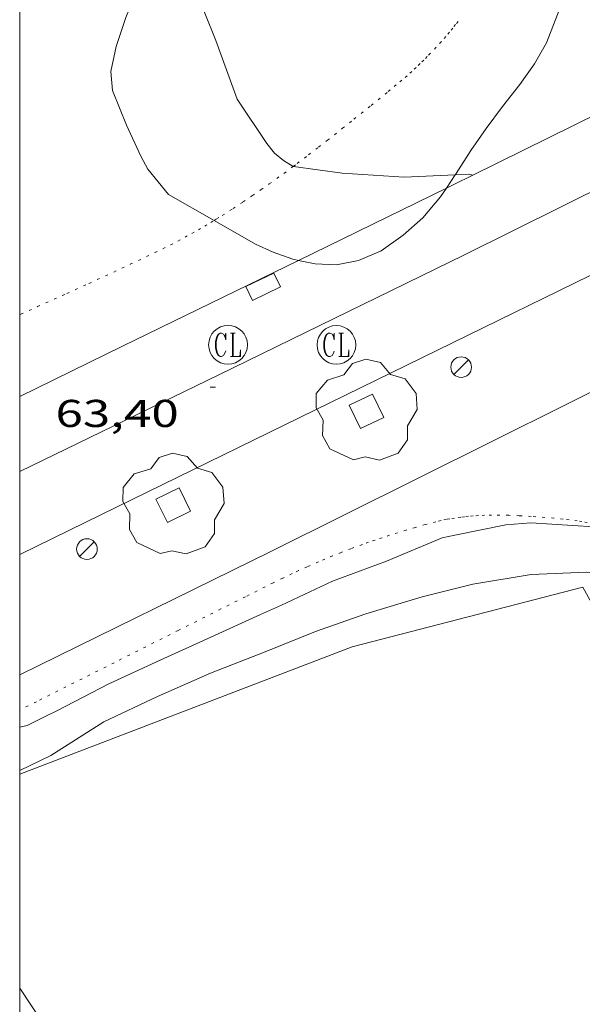
# Model space of a CAD drawing. Units: inches. Extents: x 454999 to 456023, y 4599992 to 4600502.
# Drawn here: x 455000 to 455022, y 4600360 to 4600398 of the extents above; entities that cross this region are included whole.
import ezdxf
from ezdxf.enums import TextEntityAlignment as Align

# ---------------------------------------------------------------- set-up
doc = ezdxf.new("R2010")
doc.units = ezdxf.units.IN
doc.header["$MEASUREMENT"] = 0
doc.linetypes.add('PUNTOS', pattern=[0.25, 0, -0.25])
for name, color, linetype, lineweight in [('ARBRE', 7, 'Continuous', 0), ('BOSC', 7, 'Continuous', 0), ('CORBA DE NIVELL', 7, 'Continuous', 0), ('COTA ALTIMETRICA', 7, 'Continuous', 0), ('EIX VIA URBANA PAVIMENTADA', 7, 'Continuous', 0), ('EMBORNAL', 7, 'Continuous', 0), ('ESCOCELL', 7, 'Continuous', 0), ('FANAL', 7, 'Continuous', 0), ('LIMIT DE PAVIMENT', 7, 'Continuous', 0), ('LIMIT ESPLANADA DE TERRA', 7, 'Continuous', 0), ('MARC FULL', 7, 'Continuous', 0), ('REGISTRE CLAVEGUERAM', 7, 'Continuous', 0), ('VORERA', 7, 'Continuous', 0)]:
    doc.layers.add(name, color=color, linetype=linetype, lineweight=lineweight)
doc.styles.add('Style-Arial', font='ARIAL.TTF')
doc.linetypes.add('bosc', pattern='A,-2.235,[9,dgnlstyle-mataro.shx,S=0.035752,R=0,X=0,Y=0],-2.235', length=4.47)

# ---------------------------------------------------------------- blocks, each defined once
blk = doc.blocks.new('RCLAVC')
at = {"color": 0, "linetype": 'ByBlock', "lineweight": -2, "flags": 128}
for points in [[(-0.158, 0.43), (-0.122, 0.26), (-0.122, 0.6), (-0.158, 0.43), (-0.228, 0.544), (-0.332, 0.6), (-0.402, 0.6), (-0.508, 0.544), (-0.578, 0.43), (-0.612, 0.316), (-0.648, 0.146), (-0.648, -0.146), (-0.612, -0.316), (-0.578, -0.43), (-0.508, -0.544), (-0.402, -0.6), (-0.332, -0.6), (-0.228, -0.544), (-0.158, -0.43), (-0.122, -0.316)], [(-0.402, 0.6), (-0.472, 0.544), (-0.542, 0.43), (-0.578, 0.316), (-0.612, 0.146), (-0.612, -0.146), (-0.578, -0.316), (-0.542, -0.43), (-0.472, -0.544), (-0.402, -0.6)], [(0.122, 0.6), (0.368, 0.6)], [(0.226, 0.6), (0.226, -0.6)], [(0.262, 0.6), (0.262, -0.6)], [(0.122, -0.6), (0.648, -0.6), (0.648, -0.26), (0.612, -0.6)]]:
    blk.add_lwpolyline(points, dxfattribs=at)
at = {"color": 0, "linetype": 'ByBlock', "lineweight": -2}
blk.add_circle((-0.001, -0.001), 1, dxfattribs=at)
blk = doc.blocks.new('ESCOSE')
at = {"color": 0, "linetype": 'ByBlock', "lineweight": -2, "flags": 128}
blk.add_lwpolyline([(-0.5, -0.5), (0.5, -0.5), (0.5, 0.5), (-0.5, 0.5)], close=True, dxfattribs=at)
blk = doc.blocks.new('EMBORN')
at = {"color": 0, "linetype": 'ByBlock', "lineweight": -2, "flags": 128}
blk.add_lwpolyline([(0, 0), (1.2, 0), (1.2, 0.6), (0, 0.6)], close=True, dxfattribs=at)
blk = doc.blocks.new('COTA')
at = {"color": 0, "linetype": 'ByBlock', "lineweight": -2}
blk.add_line((0, 0), (0.2, 0), dxfattribs=at)
blk = doc.blocks.new('ARBRE')
at = {"color": 0, "linetype": 'ByBlock', "lineweight": -2, "flags": 128}
blk.add_lwpolyline([(-0.507, -1.872), (-1.415, -1.448), (-1.697, -0.94), (-1.675, -0.342), (-1.951, 0.138), (-1.943, 0.686), (-1.511, 1.208), (-0.871, 1.406), (-0.543, 1.846), (-0.027, 2.012), (0.541, 1.882), (0.933, 1.428), (1.495, 1.262), (1.921, 0.694), (1.969, 0.068), (1.593, -0.562), (1.593, -1.098), (1.229, -1.618), (0.505, -1.886), (-0.049, -1.762), (-0.507, -1.872)], dxfattribs=at)
blk = doc.blocks.new('FANAL')
at = {"color": 0, "linetype": 'ByBlock', "lineweight": -2}
blk.add_line((0.283, 0.283), (-0.283, -0.283), dxfattribs=at)
blk.add_circle((0, 0.001), 0.4, dxfattribs=at)

msp = doc.modelspace()

# ---------------------------------------------------------------- linework, layer by layer
at = {"layer": 'BOSC', "color": 3, "linetype": 'bosc', "lineweight": 20, "elevation": 69.925}
for points in [[(455017.402, 4600409.504), (455017.849, 4600409.304), (455018.649, 4600408.848), (455019.349, 4600408.349), (455019.941, 4600407.707), (455020.366, 4600406.926), (455020.606, 4600406.031), (455020.942, 4600404.161), (455021.381, 4600402.493), (455021.645, 4600401.42), (455021.542, 4600400.895), (455021.084, 4600399.163), (455020.381, 4600397.362), (455019.918, 4600396.545), (455019.348, 4600395.743), (455018.684, 4600394.904), (455018.047, 4600394.046), (455017.451, 4600393.201), (455016.89, 4600392.313), (455016.851, 4600392.255)], [(455005.763, 4600391.499), (455004.963, 4600392.477), (455004.689, 4600392.978), (455004.129, 4600394.18), (455003.593, 4600395.516), (455003.532, 4600396.248), (455003.731, 4600397.219), (455004.113, 4600398.344), (455004.563, 4600399.463), (455004.963, 4600400.529), (455005.268, 4600401.61), (455005.351, 4600401.922)], [(455016.851, 4600392.255), (455016.514, 4600391.743)], [(455016.514, 4600391.743), (455016.288, 4600391.4), (455015.603, 4600390.586), (455014.835, 4600389.92), (455013.987, 4600389.313), (455013.109, 4600388.941), (455012.254, 4600388.778), (455011.428, 4600388.816), (455010.784, 4600388.945)], [(455010.784, 4600388.945), (455010.574, 4600388.988), (455009.803, 4600389.26), (455009.126, 4600389.569), (455007.52, 4600390.49)]]:
    msp.add_lwpolyline(points, dxfattribs=at)
at = {"layer": 'BOSC', "color": 3, "linetype": 'bosc', "lineweight": 20, "elevation": 69.925, "flags": 128}
msp.add_lwpolyline([(455007.52, 4600390.49), (455005.763, 4600391.499)], dxfattribs=at)
at = {"layer": 'CORBA DE NIVELL', "color": 30, "linetype": 'Continuous', "lineweight": 0}
for points, elevation in [([(455010.587, 4600392.581), (455010.203, 4600392.805), (455009.865, 4600393.095), (455009.563, 4600393.468), (455008.418, 4600395.181), (455007.595, 4600397.456), (455006.736, 4600399.576), (455005.576, 4600401.568), (455005.351, 4600401.922)], 64), ([(455016.851, 4600392.255), (455014.872, 4600392.168), (455012.483, 4600392.315), (455010.592, 4600392.578), (455010.587, 4600392.581)], 64), ([(455017.529, 4600392.243), (455017.38, 4600392.278), (455016.851, 4600392.255)], 64), ([(455017.53, 4600392.242), (455017.529, 4600392.243)], 64), ([(455000, 4600370.888), (455000.291, 4600370.952), (455001.069, 4600371.344), (455001.437, 4600371.528), (455003.452, 4600372.561), (455005.435, 4600373.483), (455007.398, 4600374.368), (455009.321, 4600375.249), (455010.125, 4600375.611), (455012.108, 4600376.544), (455014.191, 4600377.31), (455016.343, 4600378.218), (455016.841, 4600378.322), (455018.806, 4600378.718), (455019.773, 4600378.798), (455022.212, 4600378.641), (455023.112, 4600378.54), (455023.53, 4600378.39), (455023.616, 4600378.431)], 63), ([(455027.38, 4600375.734), (455027.081, 4600375.677), (455026.675, 4600375.713), (455024.569, 4600376.181), (455022.434, 4600376.822), (455021.951, 4600376.887), (455019.791, 4600376.798), (455017.533, 4600376.427), (455015.576, 4600375.934), (455013.394, 4600375.273), (455011.444, 4600374.598), (455009.56, 4600373.831), (455007.384, 4600372.978), (455005.329, 4600372.079), (455003.262, 4600371.096), (455001.211, 4600369.793), (455000, 4600369.219)], 62)]:
    msp.add_lwpolyline(points, dxfattribs=dict(at, elevation=elevation))
at = {"layer": 'EIX VIA URBANA PAVIMENTADA', "color": 1, "linetype": 'Continuous', "lineweight": 20}
msp.add_polyline3d([(455000, 4600380.774, 63.331), (455007.703, 4600384.516, 63.46), (455017.189, 4600389.154, 63.713), (455024.821, 4600392.944, 63.957), (455029.078, 4600395.61, 64.212), (455033.563, 4600399.258, 64.57), (455037.507, 4600403.438, 64.939), (455039.829, 4600406.519, 65.247), (455043.033, 4600411.909, 65.766), (455046.063, 4600418.669, 66.466), (455050.182, 4600427.994, 67.41), (455052.995, 4600433.949, 68.008), (455056.429, 4600439.85, 68.655), (455060.006, 4600445.11, 69.244), (455063.524, 4600450.239, 69.816), (455070.878, 4600459.87, 71.003)], dxfattribs=at)
at = {"layer": 'LIMIT DE PAVIMENT', "color": 1, "linetype": 'Continuous', "lineweight": 20, "elevation": 63.38, "flags": 128}
msp.add_lwpolyline([(455000, 4600372.91), (455009.715, 4600377.687), (455029.73, 4600387.643)], dxfattribs=at)
at = {"layer": 'LIMIT DE PAVIMENT', "color": 1, "linetype": 'Continuous', "lineweight": 20}
for points in [[(455000, 4600369.079, 61.783), (455012.862, 4600374.002, 61.568), (455021.797, 4600376.309, 61.696), (455024.365, 4600371.644, 61.664), (455029.499, 4600372.955, 61.752), (455031.839, 4600368.287, 61.8), (455033.761, 4600366.365, 61.744)], [(455006.786, 4600351.777, 61.473), (455004.28, 4600354.333, 61.48), (455000, 4600360.799, 61.753)]]:
    msp.add_polyline3d(points, dxfattribs=at)
at = {"layer": 'LIMIT ESPLANADA DE TERRA', "color": 7, "linetype": 'PUNTOS', "lineweight": 0}
for points in [[(455014.497, 4600395.668, 64.288), (455014.715, 4600395.851, 64.299), (455014.914, 4600396.023, 64.308), (455015.098, 4600396.187, 64.316), (455015.267, 4600396.341, 64.324), (455015.423, 4600396.487, 64.331), (455015.567, 4600396.626, 64.337), (455015.701, 4600396.758, 64.343), (455015.825, 4600396.883, 64.348), (455016.054, 4600397.122, 64.357), (455016.25, 4600397.336, 64.364), (455016.42, 4600397.528, 64.37), (455016.568, 4600397.7, 64.374), (455016.695, 4600397.853, 64.378), (455016.806, 4600397.99, 64.381), (455016.903, 4600398.112, 64.384), (455017.071, 4600398.33, 64.388)], [(455010.587, 4600392.581, 64.027), (455010.736, 4600392.692, 64.039), (455011.18, 4600393.028, 64.074), (455011.567, 4600393.326, 64.103), (455011.905, 4600393.59, 64.128), (455012.494, 4600394.054, 64.171), (455012.935, 4600394.406, 64.201), (455013.597, 4600394.939, 64.242), (455014.26, 4600395.474, 64.277), (455014.497, 4600395.668, 64.288)], [(455007.52, 4600390.49, 63.804), (455007.619, 4600390.55, 63.81), (455007.837, 4600390.685, 63.824), (455008.256, 4600390.951, 63.852), (455008.646, 4600391.206, 63.88), (455009.008, 4600391.45, 63.906), (455009.345, 4600391.682, 63.931), (455009.66, 4600391.904, 63.955), (455009.953, 4600392.114, 63.978), (455010.226, 4600392.313, 63.999), (455010.587, 4600392.581, 64.027)], [(455000, 4600386.85, 63.535), (455000.041, 4600386.868, 63.536), (455000.692, 4600387.156, 63.554), (455001.83, 4600387.666, 63.587), (455002.682, 4600388.054, 63.612), (455003.32, 4600388.348, 63.632), (455004.276, 4600388.794, 63.662), (455005.231, 4600389.246, 63.693), (455005.54, 4600389.397, 63.704), (455005.837, 4600389.546, 63.716), (455006.123, 4600389.695, 63.728), (455006.397, 4600389.842, 63.741), (455006.66, 4600389.988, 63.755), (455006.914, 4600390.132, 63.768), (455007.158, 4600390.273, 63.782), (455007.393, 4600390.413, 63.796), (455007.52, 4600390.49, 63.804)], [(455017.545, 4600379.063, 63.322), (455017.364, 4600379.047, 63.323), (455017.206, 4600379.031, 63.324), (455017.067, 4600379.015, 63.324), (455016.826, 4600378.981, 63.325), (455016.645, 4600378.951, 63.324), (455016.51, 4600378.926, 63.323), (455016.308, 4600378.883, 63.322), (455016.107, 4600378.834, 63.32), (455015.696, 4600378.725, 63.314), (455015.313, 4600378.618, 63.308), (455014.956, 4600378.514, 63.301), (455014.622, 4600378.413, 63.294), (455014.311, 4600378.315, 63.286), (455014.021, 4600378.22, 63.279), (455013.75, 4600378.129, 63.272), (455013.497, 4600378.041, 63.266), (455013.261, 4600377.957, 63.259), (455012.82, 4600377.795, 63.247), (455012.437, 4600377.647, 63.237), (455012.103, 4600377.514, 63.228), (455011.813, 4600377.395, 63.22), (455011.559, 4600377.288, 63.214), (455011.119, 4600377.095, 63.204), (455010.79, 4600376.946, 63.198), (455010.544, 4600376.832, 63.193), (455010.178, 4600376.657, 63.188), (455009.813, 4600376.477, 63.184), (455008.733, 4600375.935, 63.179), (455007.788, 4600375.462, 63.179), (455006.134, 4600374.631, 63.188), (455003.653, 4600373.386, 63.204), (455002.412, 4600372.763, 63.206), (455001.792, 4600372.452, 63.204), (455001.172, 4600372.141, 63.2), (455000.646, 4600371.877, 63.194), (455000, 4600371.553, 63.184)], [(455023.616, 4600378.431, 63.047), (455023.481, 4600378.47, 63.06), (455023.284, 4600378.524, 63.079), (455023.1, 4600378.572, 63.096), (455022.927, 4600378.614, 63.112), (455022.765, 4600378.652, 63.126), (455022.461, 4600378.717, 63.152), (455022.195, 4600378.769, 63.173), (455021.961, 4600378.81, 63.19), (455021.757, 4600378.843, 63.204), (455021.578, 4600378.87, 63.215), (455021.264, 4600378.912, 63.234), (455021.028, 4600378.94, 63.246), (455020.673, 4600378.976, 63.261), (455020.318, 4600379.005, 63.272), (455019.793, 4600379.042, 63.285), (455019.332, 4600379.068, 63.295), (455018.927, 4600379.085, 63.304), (455018.572, 4600379.092, 63.31), (455018.261, 4600379.092, 63.315), (455017.99, 4600379.086, 63.318), (455017.752, 4600379.076, 63.321), (455017.545, 4600379.063, 63.322)]]:
    msp.add_polyline3d(points, dxfattribs=at)
at = {"layer": 'MARC FULL', "color": 0, "linetype": 'Continuous'}
msp.add_lwpolyline([(455000, 4600000), (455000, 4600500)], dxfattribs=at)
at = {"layer": 'VORERA', "color": 1, "linetype": 'Continuous', "lineweight": 0, "elevation": 63.875}
msp.add_lwpolyline([(455022.424, 4600394.654), (455017.529, 4600392.243)], dxfattribs=at)
at = {"layer": 'VORERA', "color": 1, "linetype": 'Continuous', "lineweight": 0, "elevation": 63.707, "flags": 128}
msp.add_lwpolyline([(455017.529, 4600392.243), (455016.797, 4600391.881)], dxfattribs=at)
at = {"layer": 'VORERA', "color": 1, "linetype": 'Continuous', "lineweight": 0}
for points in [[(455016.514, 4600391.743, 63.676), (455016.797, 4600391.881, 63.683)], [(455010.784, 4600388.945, 63.533), (455016.514, 4600391.743, 63.676)], [(455025.035, 4600389.802, 63.889), (455002.562, 4600378.817, 63.289), (455000, 4600377.575, 63.257)], [(455000, 4600383.687, 63.296), (455003.977, 4600385.622, 63.363), (455010.784, 4600388.945, 63.533)]]:
    msp.add_polyline3d(points, dxfattribs=at)

# ---------------------------------------------------------------- block references
at = {"layer": 'ARBRE', "color": 3, "linetype": 'Continuous', "lineweight": 0, "xscale": 1.000001550400009, "yscale": 1.000001550399986, "zscale": 1.0000015504, "rotation": 359.9995652666707}
for p in [(455013.418, 4600383.108, 63.66), (455005.942, 4600379.479, 63.494)]:
    msp.add_blockref('ARBRE', p, dxfattribs=at)
at = {"layer": 'COTA ALTIMETRICA', "color": 7, "linetype": 'Continuous', "lineweight": 0, "xscale": 1.000001550400009, "yscale": 1.000001550399986, "zscale": 1.0000015504, "rotation": 359.9995652666707}
msp.add_blockref('COTA', (455007.371, 4600384.043, 63.398), dxfattribs=at)
at = {"layer": 'EMBORNAL', "color": 7, "linetype": 'Continuous', "lineweight": 0, "xscale": 1.000001550399994, "yscale": 1.000001550399986, "zscale": 1.0000015504, "rotation": 206.0472440279702}
msp.add_blockref('EMBORN', (455009.829, 4600388.458, 63.513), dxfattribs=at)
at = {"layer": 'ESCOCELL', "color": 1, "linetype": 'Continuous', "lineweight": 0, "zscale": 1.0000015504}
for p, xscale, yscale, rotation in [((455013.418, 4600383.108, 63.66), 1.000002683060125, 1.000002683060131, 25.71599180378149), ((455005.942, 4600379.479, 63.494), 1.000001550399989, 1.000001550399986, 26.28302299343951)]:
    msp.add_blockref('ESCOSE', p, dxfattribs=dict(at, xscale=xscale, yscale=yscale, rotation=rotation))
at = {"layer": 'FANAL', "color": 7, "linetype": 'Continuous', "lineweight": 0, "xscale": 1.000001550400009, "yscale": 1.000001550399986, "zscale": 1.0000015504, "rotation": 359.9995652666707}
for p in [(455017.083, 4600384.816, 63.68), (455002.603, 4600377.777, 63.364)]:
    msp.add_blockref('FANAL', p, dxfattribs=at)
at = {"layer": 'REGISTRE CLAVEGUERAM', "color": 7, "linetype": 'Continuous', "lineweight": 0, "xscale": 0.7500011627999923, "yscale": 0.7500011628000038, "zscale": 0.7500011628000001, "rotation": 359.9995652666702}
for p in [(455008.063, 4600385.681, 63.471), (455012.257, 4600385.678, 63.55)]:
    msp.add_blockref('RCLAVC', p, dxfattribs=at)

# ---------------------------------------------------------------- texts
at = {"layer": 'COTA ALTIMETRICA', "color": 7, "linetype": 'Continuous', "lineweight": 0, "style": 'Style-Arial', "width": 1.333331}
msp.add_text('63,40', height=1.05, rotation=359.9996, dxfattribs=at).set_placement((455001.385, 4600383.551, 63.398), align=Align.TOP_LEFT)

doc.saveas('drawing.dxf')
